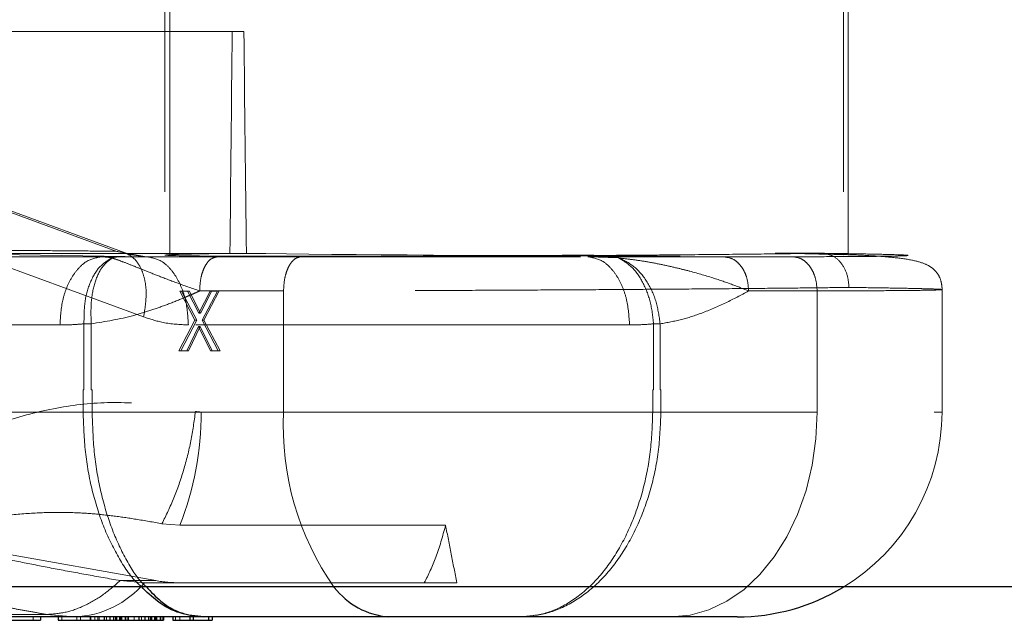
# Model space of a CAD drawing. Units: millimetres. Extents: x -72 to 4100, y 100 to 5840.
# Drawn here: x 3239 to 3296, y 2238 to 2273 of the extents above; entities that cross this region are included whole.
import ezdxf

# ---------------------------------------------------------------- set-up
doc = ezdxf.new("R2010")
doc.units = ezdxf.units.MM
doc.header["$LTSCALE"] = 20
doc.linetypes.add('HIDDEN', pattern=[1.905, 1.27, -0.635])

msp = doc.modelspace()

# ---------------------------------------------------------------- linework, layer by layer
at = {"color": 7, "linetype": 'HIDDEN', "lineweight": 18}
for p, q in [((3247.172, 2288.156), (3247.172, 2259.047)), ((3287.172, 2259.047), (3287.172, 2288.156)), ((3251.107, 2272.15), (3232.559, 2272.153)), ((3233.242, 2272.153), (3251.791, 2272.15)), ((3251.791, 2272.15), (3251.107, 2272.15)), ((3225.377, 2266.236), (3244.346, 2259.268)), ((3244.83, 2259.18), (3225.862, 2266.148)), ((3245.922, 2255.426), (3226.953, 2262.393)), ((3250.973, 2259.148), (3232.355, 2259.148)), ((3246.092, 2258.954), (3232.983, 2259.138)), ((3243.467, 2258.954), (3244.052, 2258.879)), ((3244.46, 2258.95), (3244.052, 2258.879)), ((3244.068, 2258.875), (3244.052, 2258.879)), ((3246.092, 2258.954), (3244.346, 2259.268)), ((3245.843, 2258.96), (3245.004, 2259.102)), ((3246.092, 2258.954), (3271.923, 2258.954)), ((3255.128, 2258.951), (3250.213, 2258.945)), ((3250.973, 2259.148), (3251.937, 2259.148)), ((3271.923, 2258.954), (3273.731, 2258.879)), ((3273.731, 2258.879), (3273.533, 2258.95)), ((3273.78, 2258.875), (3273.731, 2258.879)), ((3279.93, 2258.945), (3283.941, 2258.951)), ((3285.653, 2259.155), (3282.901, 2259.155)), ((3248.494, 2256.944), (3248.039, 2256.944)), ((3248.927, 2255.234), (3248.039, 2256.944)), ((3248.142, 2256.944), (3248.337, 2256.569)), ((3249.03, 2255.234), (3248.337, 2256.569)), ((3249.144, 2255.648), (3248.494, 2256.944)), ((3248.597, 2256.944), (3248.494, 2256.944)), ((3248.706, 2256.727), (3248.597, 2256.944)), ((3248.706, 2256.727), (3249.246, 2255.648)), ((3249.807, 2256.944), (3249.144, 2255.648)), ((3249.2, 2256.945), (3249.909, 2256.945)), ((3249.246, 2255.648), (3249.909, 2256.945)), ((3250.244, 2256.944), (3249.352, 2255.239)), ((3250.347, 2256.945), (3249.454, 2255.239)), ((3249.807, 2256.944), (3249.91, 2256.945)), ((3249.807, 2256.944), (3250.244, 2256.944)), ((3249.909, 2256.946), (3250.347, 2256.947)), ((3250.347, 2256.945), (3250.244, 2256.944)), ((3254.114, 2256.951), (3250.347, 2256.945)), ((3254.114, 2256.951), (3254.114, 2249.856)), ((3285.357, 2256.951), (3281.346, 2256.945)), ((3285.357, 2249.856), (3285.357, 2256.951)), ((3292.672, 2249.856), (3292.672, 2257.028)), ((3249.246, 2255.648), (3249.144, 2255.648)), ((3241.018, 2254.954), (3215.187, 2254.954)), ((3242.428, 2251.155), (3242.428, 2255.022)), ((3242.851, 2255.022), (3242.429, 2255.022)), ((3242.851, 2255.022), (3242.851, 2251.155)), ((3247.987, 2253.439), (3248.927, 2255.234)), ((3248.09, 2253.439), (3249.03, 2255.234)), ((3249.131, 2254.856), (3248.442, 2253.439)), ((3274.373, 2254.954), (3248.541, 2254.954)), ((3249.234, 2254.856), (3248.545, 2253.439)), ((3249.03, 2255.234), (3248.927, 2255.234)), ((3249.833, 2253.439), (3249.131, 2254.856)), ((3249.234, 2254.856), (3249.131, 2254.856)), ((3249.935, 2253.439), (3249.234, 2254.856)), ((3249.352, 2255.239), (3250.292, 2253.439)), ((3249.454, 2255.239), (3249.352, 2255.239)), ((3249.454, 2255.239), (3250.394, 2253.439)), ((3275.782, 2255.022), (3276.164, 2255.022)), ((3275.782, 2251.155), (3275.782, 2255.022)), ((3276.164, 2255.022), (3276.164, 2251.155)), ((3248.442, 2253.439), (3247.987, 2253.439)), ((3248.545, 2253.439), (3248.442, 2253.439)), ((3250.292, 2253.439), (3249.833, 2253.439)), ((3250.394, 2253.439), (3250.292, 2253.439)), ((3242.378, 2249.856), (3242.378, 2251.155)), ((3242.378, 2251.155), (3242.428, 2251.155)), ((3242.851, 2251.155), (3242.906, 2251.155)), ((3242.906, 2251.155), (3242.906, 2249.856)), ((3275.732, 2251.155), (3275.782, 2251.155)), ((3275.732, 2249.856), (3275.732, 2251.155)), ((3276.164, 2251.155), (3276.209, 2251.155)), ((3276.209, 2251.155), (3276.209, 2249.856)), ((3242.378, 2249.856), (3215.928, 2249.856)), ((3254.114, 2249.856), (3242.906, 2249.856)), ((3249.282, 2249.856), (3275.732, 2249.856)), ((3254.114, 2249.856), (3292.67, 2249.856)), ((3276.209, 2249.856), (3285.357, 2249.856)), ((3248.047, 2243.222), (3246.995, 2243.316)), ((3230.84, 2242.798), (3246.627, 2239.982)), ((3263.602, 2243.222), (3248.047, 2243.222)), ((3245.968, 2239.856), (3244.547, 2239.982)), ((3245.968, 2239.856), (3262.356, 2239.856)), ((3248.047, 2239.856), (3245.968, 2239.856)), ((3231.652, 2238.001), (3240.232, 2238.001)), ((3239.461, 2237.856), (3239.461, 2237.656)), ((3240.232, 2238.001), (3241.87, 2237.856)), ((3241.125, 2237.656), (3241.125, 2237.856)), ((3242.006, 2237.856), (3242.006, 2237.656)), ((3242.219, 2237.856), (3242.219, 2237.656)), ((3242.822, 2237.856), (3242.822, 2237.656)), ((3243.063, 2237.856), (3243.063, 2237.656)), ((3243.231, 2237.856), (3243.231, 2237.656)), ((3243.326, 2237.656), (3243.326, 2237.856)), ((3243.744, 2237.856), (3243.744, 2237.656)), ((3243.943, 2237.656), (3243.943, 2237.856)), ((3243.964, 2237.656), (3243.964, 2237.856)), ((3244.165, 2237.656), (3244.165, 2237.856)), ((3244.17, 2237.856), (3244.17, 2237.656)), ((3244.337, 2237.656), (3244.337, 2237.856)), ((3244.347, 2237.656), (3244.347, 2237.856)), ((3244.517, 2237.856), (3244.517, 2237.656)), ((3244.524, 2237.656), (3244.524, 2237.856)), ((3244.538, 2237.656), (3244.538, 2237.856)), ((3244.64, 2237.656), (3244.64, 2237.856)), ((3244.645, 2237.656), (3244.645, 2237.856)), ((3244.645, 2237.856), (3244.647, 2237.856)), ((3244.647, 2237.656), (3244.647, 2237.856)), ((3244.85, 2237.856), (3244.85, 2237.656)), ((3244.854, 2237.856), (3244.854, 2237.656)), ((3244.952, 2237.856), (3244.952, 2237.656)), ((3245.038, 2237.856), (3245.038, 2237.656)), ((3245.039, 2237.856), (3245.039, 2237.656)), ((3245.373, 2237.656), (3245.373, 2237.856)), ((3245.791, 2237.856), (3245.791, 2237.656)), ((3245.99, 2237.656), (3245.99, 2237.856)), ((3246.011, 2237.656), (3246.011, 2237.856)), ((3246.211, 2237.656), (3246.211, 2237.856)), ((3246.217, 2237.856), (3246.217, 2237.656)), ((3246.384, 2237.656), (3246.384, 2237.856)), ((3246.393, 2237.656), (3246.393, 2237.856)), ((3246.563, 2237.856), (3246.563, 2237.656)), ((3246.571, 2237.656), (3246.571, 2237.856)), ((3246.585, 2237.656), (3246.585, 2237.856)), ((3246.686, 2237.656), (3246.686, 2237.856)), ((3246.692, 2237.656), (3246.692, 2237.856)), ((3246.692, 2237.856), (3246.693, 2237.856)), ((3246.693, 2237.656), (3246.693, 2237.856)), ((3246.9, 2237.856), (3246.9, 2237.656)), ((3246.999, 2237.856), (3246.999, 2237.656)), ((3247.79, 2237.856), (3247.79, 2237.656)), ((3248.037, 2237.856), (3248.037, 2237.656))]:
    msp.add_line(p, q, dxfattribs=at)
at = {"color": 7, "linetype": 'Continuous', "lineweight": 25}
for p, q in [((3249.437, 2237.856), (3223.34, 2237.856)), ((3238.008, 2237.656), (3239.877, 2237.656)), ((3239.877, 2237.856), (3239.877, 2237.656)), ((3240.914, 2237.856), (3240.914, 2237.656)), ((3240.914, 2237.656), (3242.787, 2237.656)), ((3242.787, 2237.856), (3242.787, 2237.656)), ((3242.787, 2237.656), (3243.603, 2237.656)), ((3243.603, 2237.856), (3243.603, 2237.656)), ((3243.603, 2237.656), (3243.943, 2237.656)), ((3243.943, 2237.856), (3243.943, 2237.656)), ((3243.943, 2237.656), (3244.269, 2237.656)), ((3244.269, 2237.856), (3244.269, 2237.656)), ((3244.269, 2237.656), (3244.573, 2237.656)), ((3244.573, 2237.856), (3244.573, 2237.656)), ((3244.573, 2237.656), (3244.833, 2237.656)), ((3244.833, 2237.856), (3244.833, 2237.656)), ((3244.833, 2237.656), (3245.649, 2237.656)), ((3245.649, 2237.856), (3245.649, 2237.656)), ((3245.649, 2237.656), (3245.99, 2237.656)), ((3245.99, 2237.856), (3245.99, 2237.656)), ((3245.99, 2237.656), (3246.316, 2237.656)), ((3246.316, 2237.856), (3246.316, 2237.656)), ((3246.316, 2237.656), (3246.62, 2237.656)), ((3246.62, 2237.856), (3246.62, 2237.656)), ((3246.62, 2237.656), (3246.897, 2237.656)), ((3246.897, 2237.856), (3246.897, 2237.656)), ((3246.897, 2237.656), (3247.084, 2237.656)), ((3247.084, 2237.856), (3247.084, 2237.656)), ((3247.084, 2237.656), (3247.086, 2237.656)), ((3247.086, 2237.856), (3247.086, 2237.656)), ((3247.622, 2237.856), (3247.622, 2237.656)), ((3247.622, 2237.656), (3248.634, 2237.656)), ((3248.634, 2237.856), (3248.634, 2237.656)), ((3248.634, 2237.656), (3248.845, 2237.656)), ((3248.845, 2237.656), (3248.845, 2237.856)), ((3248.845, 2237.656), (3249.726, 2237.656)), ((3260.259, 2237.856), (3249.437, 2237.856)), ((3249.726, 2237.856), (3249.726, 2237.656)), ((3249.726, 2237.656), (3249.94, 2237.656)), ((3249.94, 2237.856), (3249.94, 2237.656)), ((3280.672, 2237.856), (3260.259, 2237.856))]:
    msp.add_line(p, q, dxfattribs=at)
at = {"color": 7, "linetype": 'HIDDEN', "lineweight": 18, "flags": 128}
for points in [[(3243.467, 2258.954), (3229.001, 2258.954), (3217.636, 2258.954)], [(3276.799, 2237.856), (3277.916, 2237.958), (3279.014, 2238.265), (3280.074, 2238.769), (3281.078, 2239.463), (3282.009, 2240.335), (3282.85, 2241.37), (3283.588, 2242.551), (3284.21, 2243.856), (3284.705, 2245.264), (3285.065, 2246.75), (3285.284, 2248.289), (3285.357, 2249.856)], [(3244.547, 2239.982), (3245.712, 2239.982), (3246.627, 2239.982)]]:
    msp.add_lwpolyline(points, dxfattribs=at)
at = {"color": 7, "linetype": 'HIDDEN', "lineweight": 18}
for centre, radius, start, end in [((3231.604, 2249.716), 17.679, 338.44926, 0.45161), ((3270.553, 2249.042), 16.459, 177.16452, 215.08844), ((3280.672, 2249.856), 12, 301.09704, 360), ((3241.645, 2243.515), 5.664, 272.28248, 319.75415), ((3248.049, 2247.942), 8.087, 259.87066, 269.98702)]:
    msp.add_arc(centre, radius, start, end, dxfattribs=at)
at = {"color": 8, "linetype": 'Continuous', "lineweight": 25}
msp.add_arc((3260.631, 2242.323), 4.483, 217.72632, 265.23678, dxfattribs=at)
at = {"color": 7, "linetype": 'Continuous', "lineweight": 25}
msp.add_arc((3280.672, 2249.856), 12, 270, 301.09704, dxfattribs=at)
at = {"color": 7, "linetype": 'HIDDEN', "lineweight": 18}
for centre, major_axis, ratio, start_param, end_param in [((3267.172, 2303.848), (12.356, 1145.798), 0.013726, 1.598612, 1.609966), ((3267.172, 2303.834), (-12.356, 1145.797), 0.013726, 1.598304, 1.609658), ((3267.172, 2259.155), (20, 0.108), 0.006863, 2.975044, 5.617375), ((3267.172, 2259.155), (20, 0.108), 0.006863, 2.514804, 2.975044), ((3267.172, 2259.155), (20, -0.108), 0.006863, 3.846413, 6.449763), ((3267.172, 2259.155), (20, -0.108), 0.006863, 0.166578, 0.665811)]:
    msp.add_ellipse(centre, major_axis=major_axis, ratio=ratio, start_param=start_param, end_param=end_param, dxfattribs=at)
for points, knots in [([(3247.448, 2259.071), (3247.447, 2264.5), (3247.445, 2274.195), (3247.446, 2283.89), (3247.446, 2288.156)], [0, 0, 0, 0, 0.5599999, 1, 1, 1, 1]), ([(3286.898, 2288.156), (3286.898, 2282.727), (3286.898, 2273.032), (3286.896, 2263.337), (3286.895, 2259.071)], [0, 0, 0, 0, 0.56, 1, 1, 1, 1]), ([(3231.248, 2259.385), (3231.835, 2259.378), (3233.022, 2259.362), (3234.813, 2259.347), (3236.806, 2259.333), (3238.913, 2259.32), (3241.002, 2259.304), (3242.784, 2259.288), (3243.865, 2259.274), (3244.346, 2259.268)], [0, 0, 0, 0, 0.133009, 0.268647, 0.410736, 0.591834, 0.755111, 0.891165, 1, 1, 1, 1]), ([(3241.018, 2254.954), (3241.051, 2255.454), (3241.101, 2256.223), (3241.405, 2257.15), (3241.721, 2257.789), (3242.112, 2258.306), (3242.682, 2258.808), (3243.158, 2258.896), (3243.467, 2258.954)], [0, 0, 0, 0, 0.2393754, 0.368174, 0.4997124, 0.6312897, 0.760211, 1, 1, 1, 1]), ([(3244.052, 2258.879), (3243.805, 2258.727), (3243.312, 2258.423), (3242.772, 2257.494), (3242.433, 2256.332), (3242.43, 2255.459), (3242.428, 2255.022)], [0, 0, 0, 0, 0.2501378, 0.4999973, 0.7500125, 1, 1, 1, 1]), ([(3242.851, 2255.022), (3242.838, 2255.456), (3242.812, 2256.327), (3243.05, 2257.496), (3243.472, 2258.418), (3243.87, 2258.723), (3244.068, 2258.875)], [0, 0, 0, 0, 0.248426, 0.49974, 0.751133, 1, 1, 1, 1]), ([(3243.467, 2258.954), (3243.474, 2258.954), (3243.489, 2258.954), (3243.524, 2258.954), (3243.559, 2258.953), (3243.62, 2258.953), (3243.682, 2258.953), (3243.745, 2258.953), (3243.802, 2258.952), (3243.877, 2258.952), (3243.969, 2258.952), (3244.07, 2258.951), (3244.147, 2258.951), (3244.18, 2258.951), (3244.198, 2258.951), (3244.205, 2258.951), (3244.21, 2258.951), (3244.248, 2258.95), (3244.337, 2258.95), (3244.419, 2258.95), (3244.46, 2258.95)], [0, 0, 0, 0, 0.0248866, 0.0491048, 0.0883407, 0.1575226, 0.2266704, 0.2818404, 0.3500604, 0.4043255, 0.5011315, 0.640993, 0.7047331, 0.7295199, 0.7402265, 0.7508304, 0.7513936, 0.7554505, 0.8754734, 1, 1, 1, 1]), ([(3244.068, 2258.875), (3244.144, 2258.852), (3244.332, 2258.795), (3244.727, 2258.65), (3245.267, 2258.435), (3245.963, 2258.154), (3246.805, 2257.821), (3247.873, 2257.413), (3248.741, 2257.107), (3249.2, 2256.945)], [0, 0, 0, 0, 0.074878, 0.186553, 0.334926, 0.470272, 0.62631, 0.802893, 1, 1, 1, 1]), ([(3244.346, 2259.268), (3244.642, 2259.213), (3245.098, 2259.129), (3245.558, 2258.647), (3245.838, 2258.151), (3246.014, 2257.537), (3246.116, 2256.646), (3245.998, 2255.906), (3245.922, 2255.426)], [0, 0, 0, 0, 0.239577, 0.368439, 0.500001, 0.631563, 0.760423, 1, 1, 1, 1]), ([(3244.46, 2258.95), (3244.925, 2258.948), (3245.695, 2258.946), (3246.572, 2258.945), (3246.92, 2258.945)], [0, 0, 0, 0, 0.6039, 1, 1, 1, 1]), ([(3248.541, 2254.954), (3248.508, 2255.455), (3248.458, 2256.225), (3248.153, 2257.152), (3247.837, 2257.791), (3247.446, 2258.307), (3246.876, 2258.809), (3246.401, 2258.897), (3246.092, 2258.954)], [0, 0, 0, 0, 0.239577, 0.368439, 0.500001, 0.631562, 0.760422, 1, 1, 1, 1]), ([(3246.92, 2258.945), (3247.097, 2258.945), (3247.681, 2258.944), (3248.773, 2258.944), (3249.733, 2258.945), (3250.213, 2258.945)], [0, 0, 0, 0, 0.179573, 0.590078, 1, 1, 1, 1]), ([(3250.213, 2258.945), (3250.085, 2258.916), (3249.888, 2258.872), (3249.652, 2258.622), (3249.49, 2258.363), (3249.359, 2258.044), (3249.233, 2257.58), (3249.213, 2257.195), (3249.2, 2256.945)], [0, 0, 0, 0, 0.239576, 0.368438, 0.500001, 0.631564, 0.760422, 1, 1, 1, 1]), ([(3254.114, 2256.951), (3254.128, 2257.202), (3254.148, 2257.587), (3254.274, 2258.05), (3254.404, 2258.37), (3254.567, 2258.628), (3254.803, 2258.879), (3255, 2258.923), (3255.128, 2258.951)], [0, 0, 0, 0, 0.239577, 0.368436, 0.499998, 0.631559, 0.760419, 1, 1, 1, 1]), ([(3255.128, 2258.951), (3256.23, 2258.953), (3257.48, 2258.955), (3258.858, 2258.959), (3259.021, 2258.96)], [0, 0, 0, 0, 0.881517, 1, 1, 1, 1]), ([(3259.021, 2258.96), (3260.06, 2258.963), (3262.299, 2258.97), (3265.925, 2258.986), (3269.72, 2259.008), (3272.705, 2259.027), (3274.32, 2259.04), (3274.754, 2259.044)], [0, 0, 0, 0, 0.204496, 0.440751, 0.677006, 0.913248, 1, 1, 1, 1]), ([(3273.533, 2258.95), (3273.239, 2258.95), (3272.706, 2258.952), (3272.166, 2258.953), (3271.923, 2258.954)], [0, 0, 0, 0, 0.550199, 1, 1, 1, 1]), ([(3271.923, 2258.954), (3272.232, 2258.897), (3272.707, 2258.809), (3273.277, 2258.307), (3273.669, 2257.791), (3273.985, 2257.152), (3274.29, 2256.225), (3274.34, 2255.455), (3274.373, 2254.954)], [0, 0, 0, 0, 0.239577, 0.368437, 0.500001, 0.631563, 0.760423, 1, 1, 1, 1]), ([(3277.874, 2258.944), (3277.431, 2258.944), (3276.528, 2258.944), (3275.065, 2258.947), (3274.043, 2258.949), (3273.533, 2258.95)], [0, 0, 0, 0, 0.325335, 0.662666, 1, 1, 1, 1]), ([(3273.731, 2258.879), (3273.994, 2258.727), (3274.52, 2258.423), (3275.164, 2257.494), (3275.632, 2256.332), (3275.732, 2255.459), (3275.782, 2255.022)], [0, 0, 0, 0, 0.250139, 0.5, 0.750013, 1, 1, 1, 1]), ([(3273.78, 2258.875), (3274.073, 2258.843), (3274.65, 2258.779), (3275.52, 2258.638), (3276.379, 2258.471), (3277.181, 2258.288), (3278.184, 2258.036), (3279.291, 2257.709), (3280.44, 2257.311), (3281.061, 2257.06), (3281.346, 2256.945)], [0, 0, 0, 0, 0.102416, 0.201568, 0.309319, 0.414031, 0.500122, 0.692758, 0.859239, 1, 1, 1, 1]), ([(3276.164, 2255.022), (3276.105, 2255.456), (3275.986, 2256.327), (3275.446, 2257.496), (3274.692, 2258.418), (3274.083, 2258.723), (3273.78, 2258.875)], [0, 0, 0, 0, 0.248426, 0.499738, 0.751135, 1, 1, 1, 1]), ([(3274.754, 2259.044), (3275.493, 2259.049), (3277.411, 2259.064), (3280.245, 2259.091), (3283.217, 2259.122), (3284.841, 2259.144), (3285.653, 2259.155)], [0, 0, 0, 0, 0.172652, 0.448433, 0.724223, 1, 1, 1, 1]), ([(3279.93, 2258.945), (3279.41, 2258.944), (3278.762, 2258.943), (3278.019, 2258.944), (3277.874, 2258.944)], [0, 0, 0, 0, 0.804113, 1, 1, 1, 1]), ([(3281.346, 2256.945), (3281.327, 2257.195), (3281.297, 2257.58), (3281.121, 2258.044), (3280.939, 2258.363), (3280.712, 2258.622), (3280.383, 2258.872), (3280.109, 2258.916), (3279.93, 2258.945)], [0, 0, 0, 0, 0.2395783, 0.3684379, 0.5000008, 0.6315631, 0.760427, 1, 1, 1, 1]), ([(3285.653, 2259.155), (3286.389, 2259.144), (3287.862, 2259.122), (3289.403, 2259.09), (3290.399, 2259.059), (3290.78, 2259.031), (3290.549, 2259.006), (3289.725, 2258.985), (3288.331, 2258.969), (3286.435, 2258.957), (3284.772, 2258.953), (3283.941, 2258.951)], [0, 0, 0, 0, 0.111989, 0.223986, 0.335989, 0.447992, 0.559987, 0.669983, 0.779988, 0.889995, 1, 1, 1, 1]), ([(3283.941, 2258.951), (3284.12, 2258.923), (3284.394, 2258.879), (3284.723, 2258.628), (3284.95, 2258.37), (3285.132, 2258.05), (3285.308, 2257.587), (3285.338, 2257.202), (3285.357, 2256.951)], [0, 0, 0, 0, 0.23958, 0.368437, 0.5, 0.631563, 0.760422, 1, 1, 1, 1]), ([(3287.226, 2257.155), (3287.201, 2257.414), (3287.15, 2257.937), (3286.791, 2258.605), (3286.266, 2259.06), (3285.856, 2259.124), (3285.653, 2259.155)], [0, 0, 0, 0, 0.2482045, 0.5000002, 0.7517966, 1, 1, 1, 1]), ([(3292.672, 2257.028), (3292.671, 2257.069), (3292.669, 2257.153), (3292.651, 2257.322), (3292.584, 2257.642), (3292.415, 2257.986), (3292.111, 2258.314), (3291.624, 2258.576), (3290.874, 2258.779), (3289.905, 2258.91), (3288.748, 2259.001), (3287.491, 2259.067), (3286.469, 2259.099), (3285.937, 2259.116)], [0, 0, 0, 0, 0.007347, 0.015334, 0.034509, 0.090442, 0.173288, 0.283917, 0.422291, 0.588162, 0.713835, 0.851246, 1, 1, 1, 1]), ([(3287.226, 2257.155), (3286.568, 2257.147), (3285.25, 2257.13), (3282.935, 2257.106), (3280.413, 2257.082), (3277.691, 2257.06), (3274.822, 2257.039), (3271.843, 2257.019), (3268.796, 2257.002), (3265.725, 2256.986), (3262.672, 2256.973), (3259.687, 2256.963), (3256.799, 2256.955), (3255.008, 2256.953), (3254.114, 2256.951)], [0, 0, 0, 0, 0.083105, 0.166507, 0.249976, 0.333361, 0.416683, 0.499971, 0.583261, 0.66659, 0.749987, 0.83347, 0.916886, 1, 1, 1, 1]), ([(3285.357, 2256.951), (3286.046, 2256.953), (3287.426, 2256.955), (3289.136, 2256.963), (3290.553, 2256.973), (3291.622, 2256.986), (3292.339, 2257.002), (3292.694, 2257.019), (3292.679, 2257.039), (3292.297, 2257.06), (3291.554, 2257.082), (3290.448, 2257.106), (3289.031, 2257.13), (3287.827, 2257.147), (3287.226, 2257.155)], [0, 0, 0, 0, 0.083114, 0.16653, 0.250014, 0.33341, 0.416739, 0.500029, 0.583317, 0.666639, 0.750025, 0.833494, 0.916896, 1, 1, 1, 1]), ([(3248.337, 2256.569), (3247.998, 2256.431), (3247.339, 2256.161), (3246.341, 2255.81), (3244.865, 2255.348), (3243.688, 2255.158), (3242.851, 2255.022)], [0, 0, 0, 0, 0.190347, 0.370491, 0.552646, 1, 1, 1, 1]), ([(3248.706, 2256.727), (3248.636, 2256.697), (3248.514, 2256.644), (3248.39, 2256.592), (3248.337, 2256.569)], [0, 0, 0, 0, 0.5630647, 1, 1, 1, 1]), ([(3249.2, 2256.945), (3249.107, 2256.904), (3248.942, 2256.83), (3248.778, 2256.758), (3248.706, 2256.727)], [0, 0, 0, 0, 0.564316, 1, 1, 1, 1]), ([(3281.346, 2256.945), (3280.902, 2256.708), (3279.998, 2256.226), (3278.687, 2255.669), (3277.404, 2255.24), (3276.584, 2255.096), (3276.164, 2255.022)], [0, 0, 0, 0, 0.264658, 0.539119, 0.763837, 1, 1, 1, 1]), ([(3248.541, 2254.954), (3248.044, 2254.979), (3247.158, 2255.024), (3246.299, 2255.303), (3245.922, 2255.426)], [0, 0, 0, 0, 0.559943, 1, 1, 1, 1]), ([(3242.428, 2255.022), (3242.158, 2255.001), (3241.689, 2254.962), (3241.218, 2254.957), (3241.018, 2254.954)], [0, 0, 0, 0, 0.575522, 1, 1, 1, 1]), ([(3275.782, 2255.022), (3275.519, 2255.001), (3275.05, 2254.963), (3274.579, 2254.957), (3274.373, 2254.954)], [0, 0, 0, 0, 0.560028, 1, 1, 1, 1]), ([(3220.4, 2246.9), (3221.47, 2246.705), (3223.609, 2246.315), (3226.862, 2246.234), (3230.083, 2246.789), (3233.235, 2247.76), (3236.336, 2248.869), (3239.447, 2249.848), (3242.604, 2250.438), (3245.799, 2250.436), (3247.903, 2250.068), (3248.955, 2249.885)], [0, 0, 0, 0, 0.112025, 0.223983, 0.335958, 0.447985, 0.560024, 0.670051, 0.780026, 0.889986, 1, 1, 1, 1]), ([(3242.906, 2249.856), (3242.804, 2249.856), (3242.623, 2249.856), (3242.453, 2249.856), (3242.378, 2249.856)], [0, 0, 0, 0, 0.56, 1, 1, 1, 1]), ([(3245.787, 2239.631), (3245.695, 2239.712), (3245.193, 2240.151), (3244.42, 2241.337), (3243.527, 2243.141), (3242.876, 2245.237), (3242.458, 2247.502), (3242.405, 2249.072), (3242.378, 2249.856)], [0, 0, 0, 0, 0.042867, 0.234292, 0.425675, 0.617215, 0.808986, 1, 1, 1, 1]), ([(3242.906, 2249.856), (3242.931, 2249.072), (3242.98, 2247.502), (3243.367, 2245.237), (3243.969, 2243.141), (3244.795, 2241.337), (3245.51, 2240.151), (3245.975, 2239.712), (3246.06, 2239.631)], [0, 0, 0, 0, 0.191014, 0.382785, 0.574325, 0.765708, 0.957133, 1, 1, 1, 1]), ([(3246.995, 2243.316), (3247.236, 2243.81), (3247.72, 2244.804), (3248.282, 2246.444), (3248.718, 2248.148), (3248.876, 2249.308), (3248.955, 2249.885)], [0, 0, 0, 0, 0.248655, 0.499999, 0.751345, 1, 1, 1, 1]), ([(3248.955, 2249.885), (3249.016, 2249.875), (3249.124, 2249.859), (3249.234, 2249.857), (3249.282, 2249.856)], [0, 0, 0, 0, 0.559994, 1, 1, 1, 1]), ([(3267.967, 2237.856), (3268.505, 2237.901), (3269.584, 2237.992), (3271.141, 2238.702), (3272.576, 2239.814), (3273.833, 2241.317), (3274.865, 2243.147), (3275.628, 2245.235), (3276.116, 2247.502), (3276.178, 2249.072), (3276.209, 2249.856)], [0, 0, 0, 0, 0.124821, 0.250125, 0.375233, 0.500186, 0.62511, 0.750138, 0.875316, 1, 1, 1, 1]), ([(3275.732, 2249.856), (3275.703, 2249.072), (3275.644, 2247.502), (3275.185, 2245.235), (3274.466, 2243.147), (3273.493, 2241.317), (3272.309, 2239.814), (3270.957, 2238.702), (3269.49, 2237.992), (3268.474, 2237.901), (3267.967, 2237.856)], [0, 0, 0, 0, 0.124684, 0.249862, 0.374889, 0.499814, 0.624767, 0.749876, 0.875178, 1, 1, 1, 1]), ([(3276.209, 2249.856), (3276.124, 2249.856), (3275.971, 2249.856), (3275.805, 2249.856), (3275.732, 2249.856)], [0, 0, 0, 0, 0.559982, 1, 1, 1, 1]), ([(3230.84, 2242.798), (3231.435, 2242.877), (3232.646, 2243.038), (3234.46, 2243.331), (3236.289, 2243.618), (3238.103, 2243.843), (3239.788, 2243.967), (3241.332, 2243.985), (3242.732, 2243.925), (3244.113, 2243.784), (3245.529, 2243.575), (3246.489, 2243.405), (3246.995, 2243.316)], [0, 0, 0, 0, 0.110607, 0.225107, 0.337949, 0.451112, 0.561938, 0.649808, 0.736418, 0.820923, 0.90568, 1, 1, 1, 1]), ([(3217.492, 2242.939), (3217.778, 2242.888), (3218.283, 2242.798), (3219.018, 2242.666), (3219.694, 2242.544), (3220.375, 2242.419), (3221.049, 2242.293), (3221.708, 2242.167), (3222.524, 2242.006), (3223.469, 2241.812), (3224.515, 2241.584), (3225.605, 2241.333), (3226.718, 2241.058), (3227.848, 2240.764), (3228.937, 2240.47), (3230.144, 2240.143), (3231.519, 2239.782), (3233.163, 2239.383), (3234.643, 2239.059), (3235.843, 2238.815), (3236.668, 2238.653), (3237.526, 2238.491), (3238.408, 2238.328), (3239.312, 2238.165), (3239.924, 2238.056), (3240.232, 2238.001)], [0, 0, 0, 0, 0.029898, 0.052906, 0.077147, 0.10159, 0.126169, 0.151307, 0.175947, 0.221146, 0.266583, 0.312848, 0.374745, 0.436878, 0.499041, 0.562157, 0.645572, 0.727683, 0.808857, 0.840412, 0.872453, 0.904233, 0.935987, 0.967761, 1, 1, 1, 1]), ([(3244.547, 2239.982), (3243.879, 2240.101), (3242.542, 2240.34), (3240.608, 2240.697), (3238.783, 2241.053), (3237.07, 2241.406), (3235.463, 2241.757), (3233.922, 2242.104), (3232.405, 2242.45), (3231.361, 2242.682), (3230.84, 2242.798)], [0, 0, 0, 0, 0.124932, 0.249747, 0.373398, 0.499756, 0.624688, 0.74973, 0.874866, 1, 1, 1, 1]), ([(3263.602, 2243.222), (3263.423, 2242.572), (3263.066, 2241.273), (3262.593, 2240.328), (3262.356, 2239.856)], [0, 0, 0, 0, 0.500345, 1, 1, 1, 1]), ([(3264.26, 2239.856), (3264.15, 2240.417), (3263.93, 2241.539), (3263.711, 2242.661), (3263.602, 2243.222)], [0, 0, 0, 0, 0.4999973, 1, 1, 1, 1]), ([(3240.232, 2238.001), (3240.594, 2238.025), (3241.323, 2238.074), (3242.43, 2238.471), (3243.52, 2239.082), (3244.206, 2239.683), (3244.547, 2239.982)], [0, 0, 0, 0, 0.248607, 0.499935, 0.751297, 1, 1, 1, 1]), ([(3262.356, 2239.856), (3262.674, 2239.856), (3263.308, 2239.855), (3263.943, 2239.856), (3264.26, 2239.856)], [0, 0, 0, 0, 0.500453, 1, 1, 1, 1])]:
    msp.add_open_spline(points, degree=3, knots=knots, dxfattribs=at)
at = {"color": 7, "linetype": 'Continuous', "lineweight": 25}
msp.add_open_spline([(3067.806, 2239.631), (3067.857, 2239.631), (3067.96, 2239.631), (3068.785, 2239.631), (3070.095, 2239.631), (3071.933, 2239.631), (3074.271, 2239.631), (3077.104, 2239.631), (3080.422, 2239.631), (3084.236, 2239.631), (3088.557, 2239.631), (3093.377, 2239.631), (3098.691, 2239.631), (3104.468, 2239.631), (3110.703, 2239.631), (3117.356, 2239.631), (3124.416, 2239.631), (3131.853, 2239.631), (3139.685, 2239.631), (3147.928, 2239.631), (3156.573, 2239.631), (3165.619, 2239.631), (3175.015, 2239.631), (3184.756, 2239.631), (3194.772, 2239.631), (3205.039, 2239.631), (3215.497, 2239.631), (3226.172, 2239.631), (3237.106, 2239.631), (3248.305, 2239.631), (3259.777, 2239.631), (3271.446, 2239.631), (3283.298, 2239.631), (3295.222, 2239.631), (3307.2, 2239.631), (3319.194, 2239.631), (3331.246, 2239.631), (3339.306, 2239.631), (3343.335, 2239.631)], degree=3, knots=[0, 0, 0, 0, 0.028049, 0.05611, 0.084043, 0.111895, 0.139783, 0.167202, 0.194713, 0.222353, 0.24998, 0.277897, 0.305829, 0.33373, 0.361582, 0.389539, 0.417083, 0.444664, 0.472226, 0.499775, 0.527628, 0.555495, 0.583429, 0.611344, 0.639376, 0.667004, 0.69461, 0.722044, 0.749466, 0.777318, 0.805184, 0.833217, 0.86126, 0.889362, 0.91701, 0.944693, 0.972351, 1, 1, 1, 1], dxfattribs=at)
at = {"color": 8, "linetype": 'Continuous', "lineweight": 25}
for points, knots in [([(3249.437, 2237.856), (3248.976, 2237.903), (3248.054, 2237.999), (3246.808, 2238.623), (3246.097, 2239.325), (3245.787, 2239.631)], [0, 0, 0, 0, 0.359456, 0.720297, 1, 1, 1, 1]), ([(3246.06, 2239.631), (3246.347, 2239.325), (3247.005, 2238.623), (3248.158, 2237.999), (3249.011, 2237.903), (3249.437, 2237.856)], [0, 0, 0, 0, 0.279705, 0.640544, 1, 1, 1, 1])]:
    msp.add_open_spline(points, degree=3, knots=knots, dxfattribs=at)

doc.saveas('drawing.dxf')
